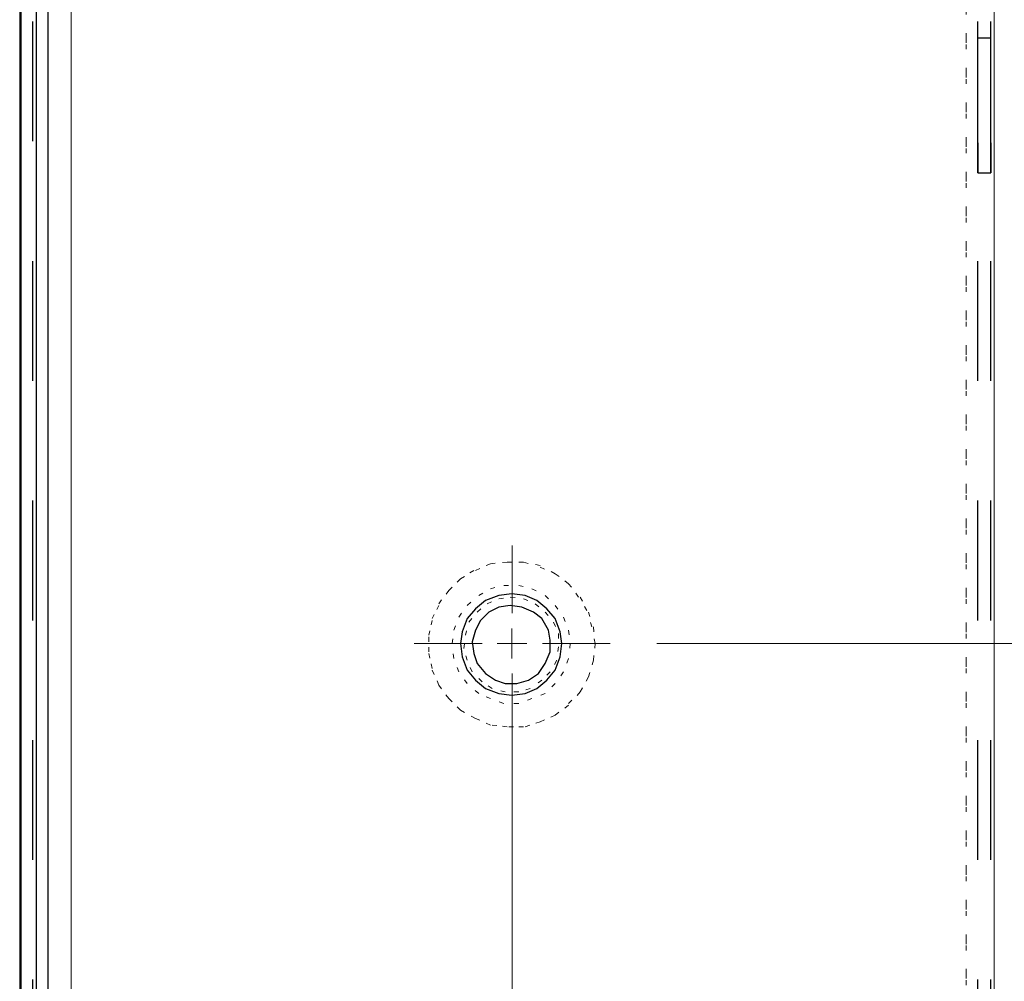
# Model space of a CAD drawing. Units: inches. Extents: x 46 to 541, y 55 to 406.
# Drawn here: x 457 to 478, y 163 to 183 of the extents above; entities that cross this region are included whole.
import ezdxf

# ---------------------------------------------------------------- set-up
doc = ezdxf.new("R2010")
doc.units = ezdxf.units.IN
doc.header["$MEASUREMENT"] = 0
for name, pattern in [('AI-Linetype-1', [19.05, 15.24, -1.27, 1.27, -1.27]), ('AI-Linetype-100', [5.08, 2.54, -2.54]), ('AI-Linetype-11', [19.05, 15.24, -1.27, 1.27, -1.27]), ('AI-Linetype-111', [5.08, 2.54, -2.54]), ('AI-Linetype-116', [5.08, 2.54, -2.54]), ('AI-Linetype-121', [5.08, 2.54, -2.54]), ('AI-Linetype-122', [5.08, 2.54, -2.54]), ('AI-Linetype-2', [19.05, 15.24, -1.27, 1.27, -1.27]), ('AI-Linetype-25', [5.08, 2.54, -2.54]), ('AI-Linetype-26', [5.08, 2.54, -2.54]), ('AI-Linetype-3', [19.05, 15.24, -1.27, 1.27, -1.27]), ('AI-Linetype-485', [5.08, 2.54, -2.54]), ('AI-Linetype-486', [5.08, 2.54, -2.54]), ('AI-Linetype-503', [5.08, 2.54, -2.54]), ('AI-Linetype-504', [5.08, 2.54, -2.54]), ('AI-Linetype-51', [5.08, 2.54, -2.54]), ('AI-Linetype-513', [5.08, 2.54, -2.54]), ('AI-Linetype-514', [5.08, 2.54, -2.54]), ('AI-Linetype-52', [5.08, 2.54, -2.54]), ('AI-Linetype-549', [5.08, 2.54, -2.54]), ('AI-Linetype-550', [5.08, 2.54, -2.54]), ('AI-Linetype-56', [5.08, 2.54, -2.54]), ('AI-Linetype-634', [0.635, 0, -0.635]), ('AI-Linetype-636', [0.635, 0, -0.635]), ('AI-Linetype-642', [0.635, 0, -0.635]), ('AI-Linetype-644', [0.635, 0, -0.635]), ('AI-Linetype-647', [0.635, 0, -0.635]), ('AI-Linetype-648', [0.635, 0, -0.635]), ('AI-Linetype-667', [0.635, 0, -0.635]), ('AI-Linetype-669', [0.635, 0, -0.635]), ('AI-Linetype-670', [0.635, 0, -0.635]), ('AI-Linetype-673', [0.635, 0, -0.635]), ('AI-Linetype-678', [0.635, 0, -0.635]), ('AI-Linetype-679', [0.635, 0, -0.635]), ('AI-Linetype-68', [5.08, 2.54, -2.54]), ('AI-Linetype-81', [5.08, 2.54, -2.54])]:
    doc.linetypes.add(name, pattern=pattern)
doc.layers.add('Layer 1', color=7, linetype='Continuous')

msp = doc.modelspace()

# ---------------------------------------------------------------- linework, layer by layer
at = {"layer": 'Layer 1', "color": 7, "lineweight": 18, "true_color": 0xffffff}
for points in [[(458.188, 206.869), (458.188, 97.79)], [(477.767, 206.869), (477.767, 97.79)], [(457.129, 205.352), (457.129, 99.307)], [(467.536, 170.11), (467.536, 170.427)], [(467.536, 170.11), (467.219, 170.11)], [(467.536, 170.11), (467.536, 169.792)], [(467.536, 170.11), (467.854, 170.11)]]:
    msp.add_lwpolyline(points, dxfattribs=at)
at = {"layer": 'Layer 1', "color": 7, "lineweight": 25, "true_color": 0xffffff}
for points in [[(457.694, 205.705), (457.694, 98.954)], [(457.447, 205.317), (457.447, 99.342)], [(457.094, 205.282), (457.094, 99.378)]]:
    msp.add_lwpolyline(points, dxfattribs=at)
at = {"layer": 'Layer 1', "color": 7, "linetype": 'AI-Linetype-81', "lineweight": 25, "true_color": 0xffffff}
msp.add_lwpolyline([(457.376, 104.563), (457.376, 200.096)], dxfattribs=at)
at = {"layer": 'Layer 1', "color": 7, "linetype": 'AI-Linetype-100', "lineweight": 25, "true_color": 0xffffff}
msp.add_lwpolyline([(457.376, 104.563), (457.376, 200.096)], dxfattribs=at)
at = {"layer": 'Layer 1', "color": 7, "linetype": 'AI-Linetype-504', "lineweight": 25, "true_color": 0xffffff}
msp.add_lwpolyline([(457.376, 104.563), (457.376, 200.096)], dxfattribs=at)
at = {"layer": 'Layer 1', "color": 7, "linetype": 'AI-Linetype-514', "lineweight": 25, "true_color": 0xffffff}
msp.add_lwpolyline([(457.376, 104.563), (457.376, 200.096)], dxfattribs=at)
at = {"layer": 'Layer 1', "color": 7, "linetype": 'AI-Linetype-647', "lineweight": 18, "true_color": 0xffffff}
msp.add_lwpolyline([(477.167, 200.096), (477.167, 196.779), (477.167, 125.624), (477.167, 124.248), (477.167, 107.879), (477.167, 104.563)], dxfattribs=at)
at = {"layer": 'Layer 1', "color": 7, "linetype": 'AI-Linetype-648', "lineweight": 18, "true_color": 0xffffff}
msp.add_lwpolyline([(477.167, 104.563), (477.167, 107.879), (477.167, 124.248), (477.167, 125.624), (477.167, 196.779), (477.167, 200.096)], dxfattribs=at)
at = {"layer": 'Layer 1', "color": 7, "linetype": 'AI-Linetype-667', "lineweight": 18, "true_color": 0xffffff}
msp.add_lwpolyline([(477.167, 200.096), (477.167, 196.779), (477.167, 107.879), (477.167, 104.563)], dxfattribs=at)
at = {"layer": 'Layer 1', "color": 7, "linetype": 'AI-Linetype-670', "lineweight": 18, "true_color": 0xffffff}
msp.add_lwpolyline([(477.167, 104.563), (477.167, 107.879), (477.167, 196.779), (477.167, 200.096)], dxfattribs=at)
at = {"layer": 'Layer 1', "color": 7, "linetype": 'AI-Linetype-111', "lineweight": 25, "true_color": 0xffffff}
msp.add_lwpolyline([(477.414, 104.563), (477.414, 200.096)], dxfattribs=at)
at = {"layer": 'Layer 1', "color": 7, "linetype": 'AI-Linetype-503', "lineweight": 25, "true_color": 0xffffff}
msp.add_lwpolyline([(477.414, 104.563), (477.414, 200.096)], dxfattribs=at)
at = {"layer": 'Layer 1', "color": 7, "linetype": 'AI-Linetype-116', "lineweight": 25, "true_color": 0xffffff}
msp.add_lwpolyline([(477.696, 104.563), (477.696, 200.096)], dxfattribs=at)
at = {"layer": 'Layer 1', "color": 7, "linetype": 'AI-Linetype-513', "lineweight": 25, "true_color": 0xffffff}
msp.add_lwpolyline([(477.696, 104.563), (477.696, 200.096)], dxfattribs=at)
at = {"layer": 'Layer 1', "color": 7, "linetype": 'AI-Linetype-25', "lineweight": 25, "true_color": 0xffffff}
msp.add_lwpolyline([(477.696, 182.95), (477.414, 182.95)], dxfattribs=at)
at = {"layer": 'Layer 1', "color": 7, "linetype": 'AI-Linetype-51', "lineweight": 25, "true_color": 0xffffff}
msp.add_lwpolyline([(477.696, 182.95), (477.414, 182.95)], dxfattribs=at)
at = {"layer": 'Layer 1', "color": 7, "linetype": 'AI-Linetype-26', "lineweight": 25, "true_color": 0xffffff}
msp.add_lwpolyline([(477.414, 180.093), (477.696, 180.093)], dxfattribs=at)
at = {"layer": 'Layer 1', "color": 7, "linetype": 'AI-Linetype-52', "lineweight": 25, "true_color": 0xffffff}
msp.add_lwpolyline([(477.414, 180.093), (477.696, 180.093)], dxfattribs=at)
at = {"layer": 'Layer 1', "color": 7, "linetype": 'AI-Linetype-2', "lineweight": 18, "true_color": 0xffffff}
msp.add_lwpolyline([(467.542, 170.753), (467.542, 172.193)], dxfattribs=at)
at = {"layer": 'Layer 1', "color": 7, "linetype": 'AI-Linetype-636', "lineweight": 18, "true_color": 0xffffff}
msp.add_lwpolyline([(469.3, 170.11), (469.265, 169.757), (469.159, 169.404), (468.983, 169.086), (468.736, 168.804), (468.454, 168.593), (468.136, 168.451), (467.783, 168.346), (467.431, 168.346), (467.078, 168.381), (466.76, 168.522), (466.443, 168.698), (466.196, 168.945), (465.984, 169.228), (465.843, 169.58), (465.772, 169.933), (465.772, 170.286), (465.843, 170.639), (465.984, 170.956), (466.196, 171.238), (466.443, 171.485), (466.76, 171.662), (467.078, 171.803), (467.431, 171.838), (467.783, 171.838), (468.136, 171.732), (468.454, 171.591), (468.736, 171.379), (468.983, 171.097), (469.159, 170.78), (469.265, 170.462), (469.3, 170.11)], dxfattribs=at)
at = {"layer": 'Layer 1', "color": 7, "linetype": 'AI-Linetype-644', "lineweight": 18, "true_color": 0xffffff}
msp.add_lwpolyline([(469.3, 170.11), (469.23, 170.462), (469.124, 170.815), (468.947, 171.097), (468.736, 171.379), (468.454, 171.591), (468.136, 171.768), (467.783, 171.838), (467.431, 171.838), (467.078, 171.803), (466.725, 171.662), (466.443, 171.485), (466.196, 171.238), (465.984, 170.921), (465.843, 170.603), (465.772, 170.25), (465.772, 169.898), (465.843, 169.545), (465.984, 169.228), (466.196, 168.945), (466.443, 168.698), (466.76, 168.522), (467.113, 168.381), (467.466, 168.346), (467.818, 168.346), (468.136, 168.451), (468.454, 168.593), (468.736, 168.839), (468.983, 169.086), (469.159, 169.404), (469.265, 169.757), (469.3, 170.11)], dxfattribs=at)
at = {"layer": 'Layer 1', "color": 7, "linetype": 'AI-Linetype-669', "lineweight": 18, "true_color": 0xffffff}
msp.add_lwpolyline([(469.3, 170.11), (469.23, 170.462), (469.124, 170.815), (468.947, 171.097), (468.736, 171.379), (468.454, 171.591), (468.136, 171.768), (467.783, 171.838), (467.431, 171.838), (467.078, 171.803), (466.725, 171.662), (466.443, 171.485), (466.196, 171.238), (465.984, 170.921), (465.843, 170.603), (465.772, 170.25), (465.772, 169.898), (465.843, 169.545), (465.984, 169.228), (466.196, 168.945), (466.443, 168.698), (466.76, 168.522), (467.113, 168.381), (467.466, 168.346), (467.818, 168.346), (468.136, 168.451), (468.454, 168.593), (468.736, 168.839), (468.983, 169.086), (469.159, 169.404), (469.265, 169.757), (469.3, 170.11)], dxfattribs=at)
at = {"layer": 'Layer 1', "color": 7, "linetype": 'AI-Linetype-678', "lineweight": 18, "true_color": 0xffffff}
msp.add_lwpolyline([(469.3, 170.11), (469.265, 169.757), (469.159, 169.404), (468.983, 169.086), (468.736, 168.804), (468.454, 168.593), (468.136, 168.451), (467.783, 168.346), (467.431, 168.346), (467.078, 168.381), (466.76, 168.522), (466.443, 168.698), (466.196, 168.945), (465.984, 169.228), (465.843, 169.58), (465.772, 169.933), (465.772, 170.286), (465.843, 170.639), (465.984, 170.956), (466.196, 171.238), (466.443, 171.485), (466.76, 171.662), (467.078, 171.803), (467.431, 171.838), (467.783, 171.838), (468.136, 171.732), (468.454, 171.591), (468.736, 171.379), (468.983, 171.097), (469.159, 170.78), (469.265, 170.462), (469.3, 170.11)], dxfattribs=at)
at = {"layer": 'Layer 1', "color": 7, "linetype": 'AI-Linetype-634', "lineweight": 18, "true_color": 0xffffff}
msp.add_lwpolyline([(466.266, 170.11), (466.302, 170.392), (466.407, 170.674), (466.584, 170.921), (466.831, 171.132), (467.078, 171.274), (467.36, 171.344), (467.678, 171.344), (467.96, 171.274), (468.242, 171.132), (468.454, 170.921), (468.63, 170.674), (468.736, 170.392), (468.771, 170.11), (468.736, 169.792), (468.63, 169.51), (468.454, 169.263), (468.242, 169.051), (467.96, 168.945), (467.678, 168.839), (467.36, 168.839), (467.078, 168.945), (466.831, 169.051), (466.584, 169.263), (466.407, 169.51), (466.302, 169.792), (466.266, 170.11)], dxfattribs=at)
at = {"layer": 'Layer 1', "color": 7, "linetype": 'AI-Linetype-679', "lineweight": 18, "true_color": 0xffffff}
msp.add_lwpolyline([(466.266, 170.11), (466.302, 170.392), (466.407, 170.674), (466.584, 170.921), (466.831, 171.132), (467.078, 171.274), (467.36, 171.344), (467.678, 171.344), (467.96, 171.274), (468.242, 171.132), (468.454, 170.921), (468.63, 170.674), (468.736, 170.392), (468.771, 170.11), (468.736, 169.792), (468.63, 169.51), (468.454, 169.263), (468.242, 169.051), (467.96, 168.945), (467.678, 168.839), (467.36, 168.839), (467.078, 168.945), (466.831, 169.051), (466.584, 169.263), (466.407, 169.51), (466.302, 169.792), (466.266, 170.11)], dxfattribs=at)
at = {"layer": 'Layer 1', "color": 7, "linetype": 'AI-Linetype-56', "lineweight": 25, "true_color": 0xffffff}
msp.add_lwpolyline([(466.443, 170.11), (466.478, 169.827), (466.584, 169.545), (466.76, 169.333), (466.972, 169.157), (467.254, 169.051), (467.536, 169.016), (467.818, 169.051), (468.065, 169.157), (468.277, 169.333), (468.454, 169.545), (468.56, 169.827), (468.595, 170.11), (468.56, 170.357), (468.454, 170.639), (468.277, 170.85), (468.065, 171.027), (467.818, 171.132), (467.536, 171.168), (467.254, 171.132), (466.972, 171.027), (466.76, 170.85), (466.584, 170.639), (466.478, 170.357), (466.443, 170.11)], dxfattribs=at)
at = {"layer": 'Layer 1', "color": 7, "linetype": 'AI-Linetype-550', "lineweight": 25, "true_color": 0xffffff}
msp.add_lwpolyline([(466.443, 170.11), (466.478, 169.827), (466.584, 169.545), (466.76, 169.333), (466.972, 169.157), (467.254, 169.051), (467.536, 169.016), (467.818, 169.051), (468.065, 169.157), (468.277, 169.333), (468.454, 169.545), (468.56, 169.827), (468.595, 170.11), (468.56, 170.357), (468.454, 170.639), (468.277, 170.85), (468.065, 171.027), (467.818, 171.132), (467.536, 171.168), (467.254, 171.132), (466.972, 171.027), (466.76, 170.85), (466.584, 170.639), (466.478, 170.357), (466.443, 170.11)], dxfattribs=at)
at = {"layer": 'Layer 1', "color": 7, "linetype": 'AI-Linetype-642', "lineweight": 18, "true_color": 0xffffff}
msp.add_lwpolyline([(467.501, 171.097), (467.783, 171.062), (468.03, 170.956), (468.242, 170.78), (468.418, 170.568), (468.524, 170.321), (468.524, 170.039), (468.489, 169.757), (468.348, 169.51), (468.171, 169.333), (467.925, 169.157), (467.678, 169.086), (467.395, 169.086), (467.113, 169.157), (466.901, 169.298), (466.69, 169.51), (466.584, 169.757), (466.513, 170.004), (466.549, 170.286), (466.619, 170.568), (466.796, 170.78), (467.007, 170.956), (467.254, 171.062), (467.501, 171.097)], dxfattribs=at)
at = {"layer": 'Layer 1', "color": 7, "linetype": 'AI-Linetype-673', "lineweight": 18, "true_color": 0xffffff}
msp.add_lwpolyline([(467.501, 171.097), (467.783, 171.062), (468.03, 170.956), (468.242, 170.78), (468.418, 170.568), (468.524, 170.321), (468.524, 170.039), (468.489, 169.757), (468.348, 169.51), (468.171, 169.333), (467.925, 169.157), (467.678, 169.086), (467.395, 169.086), (467.113, 169.157), (466.901, 169.298), (466.69, 169.51), (466.584, 169.757), (466.513, 170.004), (466.549, 170.286), (466.619, 170.568), (466.796, 170.78), (467.007, 170.956), (467.254, 171.062), (467.501, 171.097)], dxfattribs=at)
at = {"layer": 'Layer 1', "color": 7, "linetype": 'AI-Linetype-68', "lineweight": 25, "true_color": 0xffffff}
msp.add_lwpolyline([(467.501, 170.921), (467.254, 170.886), (467.043, 170.78), (466.866, 170.603), (466.76, 170.392), (466.69, 170.145), (466.725, 169.898), (466.796, 169.686), (466.972, 169.475), (467.184, 169.333), (467.395, 169.263), (467.642, 169.263), (467.889, 169.333), (468.101, 169.475), (468.242, 169.686), (468.348, 169.933), (468.348, 170.18), (468.312, 170.392), (468.171, 170.639), (467.995, 170.78), (467.748, 170.886), (467.501, 170.921)], dxfattribs=at)
at = {"layer": 'Layer 1', "color": 7, "linetype": 'AI-Linetype-549', "lineweight": 25, "true_color": 0xffffff}
msp.add_lwpolyline([(467.501, 170.921), (467.254, 170.886), (467.043, 170.78), (466.866, 170.603), (466.76, 170.392), (466.69, 170.145), (466.725, 169.898), (466.796, 169.686), (466.972, 169.475), (467.184, 169.333), (467.395, 169.263), (467.642, 169.263), (467.889, 169.333), (468.101, 169.475), (468.242, 169.686), (468.348, 169.933), (468.348, 170.18), (468.312, 170.392), (468.171, 170.639), (467.995, 170.78), (467.748, 170.886), (467.501, 170.921)], dxfattribs=at)
at = {"layer": 'Layer 1', "color": 7, "linetype": 'AI-Linetype-3', "lineweight": 18, "true_color": 0xffffff}
msp.add_lwpolyline([(466.902, 170.113), (465.462, 170.113)], dxfattribs=at)
at = {"layer": 'Layer 1', "color": 7, "linetype": 'AI-Linetype-1', "lineweight": 18, "true_color": 0xffffff}
msp.add_lwpolyline([(468.182, 170.113), (469.622, 170.113)], dxfattribs=at)
at = {"layer": 'Layer 1', "color": 8, "lineweight": 18, "true_color": 0x808080}
for points in [[(470.606, 170.11), (502.356, 170.11)], [(470.606, 170.11), (489.656, 170.11)]]:
    msp.add_lwpolyline(points, dxfattribs=at)
at = {"layer": 'Layer 1', "color": 7, "linetype": 'AI-Linetype-11', "lineweight": 18, "true_color": 0xffffff}
msp.add_lwpolyline([(467.542, 169.473), (467.542, 114.873)], dxfattribs=at)
at = {"layer": 'Layer 1', "color": 7, "linetype": 'AI-Linetype-122', "lineweight": 25, "true_color": 0xffffff}
msp.add_open_spline([(477.414, 180.093), (477.414, 180.093), (477.414, 180.128), (477.414, 180.128), (477.414, 180.128), (477.414, 180.234), (477.414, 180.234), (477.414, 180.234), (477.414, 180.411), (477.414, 180.411), (477.414, 180.411), (477.414, 180.622), (477.414, 180.622), (477.414, 180.622), (477.414, 180.904), (477.414, 180.904), (477.414, 180.904), (477.414, 181.222), (477.414, 181.222), (477.414, 181.222), (477.414, 181.539), (477.414, 181.539), (477.414, 181.539), (477.414, 181.857), (477.414, 181.857), (477.414, 181.857), (477.414, 182.139), (477.414, 182.139), (477.414, 182.139), (477.414, 182.421), (477.414, 182.421), (477.414, 182.421), (477.414, 182.633), (477.414, 182.633), (477.414, 182.633), (477.414, 182.81), (477.414, 182.81), (477.414, 182.81), (477.414, 182.915), (477.414, 182.915), (477.414, 182.915), (477.414, 182.95), (477.414, 182.95), (477.414, 182.95), (477.414, 182.915), (477.414, 182.915), (477.414, 182.915), (477.414, 182.81), (477.414, 182.81), (477.414, 182.81), (477.414, 182.633), (477.414, 182.633), (477.414, 182.633), (477.414, 182.421), (477.414, 182.421), (477.414, 182.421), (477.414, 182.139), (477.414, 182.139), (477.414, 182.139), (477.414, 181.857), (477.414, 181.857), (477.414, 181.857), (477.414, 181.539), (477.414, 181.539), (477.414, 181.539), (477.414, 181.222), (477.414, 181.222), (477.414, 181.222), (477.414, 180.904), (477.414, 180.904), (477.414, 180.904), (477.414, 180.622), (477.414, 180.622), (477.414, 180.622), (477.414, 180.411), (477.414, 180.411), (477.414, 180.411), (477.414, 180.234), (477.414, 180.234), (477.414, 180.234), (477.414, 180.128), (477.414, 180.128), (477.414, 180.128), (477.414, 180.093), (477.414, 180.093)], degree=3, knots=[0, 0, 0, 0, 1, 1, 1, 2, 2, 2, 3, 3, 3, 4, 4, 4, 5, 5, 5, 6, 6, 6, 7, 7, 7, 8, 8, 8, 9, 9, 9, 10, 10, 10, 11, 11, 11, 12, 12, 12, 13, 13, 13, 14, 14, 14, 15, 15, 15, 16, 16, 16, 17, 17, 17, 18, 18, 18, 19, 19, 19, 20, 20, 20, 21, 21, 21, 22, 22, 22, 23, 23, 23, 24, 24, 24, 25, 25, 25, 26, 26, 26, 27, 27, 27, 28, 28, 28, 28], dxfattribs=at)
at = {"layer": 'Layer 1', "color": 7, "linetype": 'AI-Linetype-486', "lineweight": 25, "true_color": 0xffffff}
msp.add_open_spline([(477.414, 180.093), (477.414, 180.093), (477.414, 180.128), (477.414, 180.128), (477.414, 180.128), (477.414, 180.234), (477.414, 180.234), (477.414, 180.234), (477.414, 180.411), (477.414, 180.411), (477.414, 180.411), (477.414, 180.622), (477.414, 180.622), (477.414, 180.622), (477.414, 180.904), (477.414, 180.904), (477.414, 180.904), (477.414, 181.222), (477.414, 181.222), (477.414, 181.222), (477.414, 181.539), (477.414, 181.539), (477.414, 181.539), (477.414, 181.857), (477.414, 181.857), (477.414, 181.857), (477.414, 182.139), (477.414, 182.139), (477.414, 182.139), (477.414, 182.421), (477.414, 182.421), (477.414, 182.421), (477.414, 182.633), (477.414, 182.633), (477.414, 182.633), (477.414, 182.81), (477.414, 182.81), (477.414, 182.81), (477.414, 182.915), (477.414, 182.915), (477.414, 182.915), (477.414, 182.95), (477.414, 182.95), (477.414, 182.95), (477.414, 182.915), (477.414, 182.915), (477.414, 182.915), (477.414, 182.81), (477.414, 182.81), (477.414, 182.81), (477.414, 182.633), (477.414, 182.633), (477.414, 182.633), (477.414, 182.421), (477.414, 182.421), (477.414, 182.421), (477.414, 182.139), (477.414, 182.139), (477.414, 182.139), (477.414, 181.857), (477.414, 181.857), (477.414, 181.857), (477.414, 181.539), (477.414, 181.539), (477.414, 181.539), (477.414, 181.222), (477.414, 181.222), (477.414, 181.222), (477.414, 180.904), (477.414, 180.904), (477.414, 180.904), (477.414, 180.622), (477.414, 180.622), (477.414, 180.622), (477.414, 180.411), (477.414, 180.411), (477.414, 180.411), (477.414, 180.234), (477.414, 180.234), (477.414, 180.234), (477.414, 180.128), (477.414, 180.128), (477.414, 180.128), (477.414, 180.093), (477.414, 180.093)], degree=3, knots=[0, 0, 0, 0, 1, 1, 1, 2, 2, 2, 3, 3, 3, 4, 4, 4, 5, 5, 5, 6, 6, 6, 7, 7, 7, 8, 8, 8, 9, 9, 9, 10, 10, 10, 11, 11, 11, 12, 12, 12, 13, 13, 13, 14, 14, 14, 15, 15, 15, 16, 16, 16, 17, 17, 17, 18, 18, 18, 19, 19, 19, 20, 20, 20, 21, 21, 21, 22, 22, 22, 23, 23, 23, 24, 24, 24, 25, 25, 25, 26, 26, 26, 27, 27, 27, 28, 28, 28, 28], dxfattribs=at)
at = {"layer": 'Layer 1', "color": 7, "linetype": 'AI-Linetype-121', "lineweight": 25, "true_color": 0xffffff}
msp.add_open_spline([(477.696, 180.093), (477.696, 180.093), (477.696, 180.128), (477.696, 180.128), (477.696, 180.128), (477.696, 180.234), (477.696, 180.234), (477.696, 180.234), (477.696, 180.411), (477.696, 180.411), (477.696, 180.411), (477.696, 180.622), (477.696, 180.622), (477.696, 180.622), (477.696, 180.904), (477.696, 180.904), (477.696, 180.904), (477.696, 181.222), (477.696, 181.222), (477.696, 181.222), (477.696, 181.539), (477.696, 181.539), (477.696, 181.539), (477.696, 181.857), (477.696, 181.857), (477.696, 181.857), (477.696, 182.139), (477.696, 182.139), (477.696, 182.139), (477.696, 182.421), (477.696, 182.421), (477.696, 182.421), (477.696, 182.633), (477.696, 182.633), (477.696, 182.633), (477.696, 182.81), (477.696, 182.81), (477.696, 182.81), (477.696, 182.915), (477.696, 182.915), (477.696, 182.915), (477.696, 182.95), (477.696, 182.95), (477.696, 182.95), (477.696, 182.915), (477.696, 182.915), (477.696, 182.915), (477.696, 182.81), (477.696, 182.81), (477.696, 182.81), (477.696, 182.633), (477.696, 182.633), (477.696, 182.633), (477.696, 182.421), (477.696, 182.421), (477.696, 182.421), (477.696, 182.139), (477.696, 182.139), (477.696, 182.139), (477.696, 181.857), (477.696, 181.857), (477.696, 181.857), (477.696, 181.539), (477.696, 181.539), (477.696, 181.539), (477.696, 181.222), (477.696, 181.222), (477.696, 181.222), (477.696, 180.904), (477.696, 180.904), (477.696, 180.904), (477.696, 180.622), (477.696, 180.622), (477.696, 180.622), (477.696, 180.411), (477.696, 180.411), (477.696, 180.411), (477.696, 180.234), (477.696, 180.234), (477.696, 180.234), (477.696, 180.128), (477.696, 180.128), (477.696, 180.128), (477.696, 180.093), (477.696, 180.093)], degree=3, knots=[0, 0, 0, 0, 1, 1, 1, 2, 2, 2, 3, 3, 3, 4, 4, 4, 5, 5, 5, 6, 6, 6, 7, 7, 7, 8, 8, 8, 9, 9, 9, 10, 10, 10, 11, 11, 11, 12, 12, 12, 13, 13, 13, 14, 14, 14, 15, 15, 15, 16, 16, 16, 17, 17, 17, 18, 18, 18, 19, 19, 19, 20, 20, 20, 21, 21, 21, 22, 22, 22, 23, 23, 23, 24, 24, 24, 25, 25, 25, 26, 26, 26, 27, 27, 27, 28, 28, 28, 28], dxfattribs=at)
at = {"layer": 'Layer 1', "color": 7, "linetype": 'AI-Linetype-485', "lineweight": 25, "true_color": 0xffffff}
msp.add_open_spline([(477.696, 180.093), (477.696, 180.093), (477.696, 180.128), (477.696, 180.128), (477.696, 180.128), (477.696, 180.234), (477.696, 180.234), (477.696, 180.234), (477.696, 180.411), (477.696, 180.411), (477.696, 180.411), (477.696, 180.622), (477.696, 180.622), (477.696, 180.622), (477.696, 180.904), (477.696, 180.904), (477.696, 180.904), (477.696, 181.222), (477.696, 181.222), (477.696, 181.222), (477.696, 181.539), (477.696, 181.539), (477.696, 181.539), (477.696, 181.857), (477.696, 181.857), (477.696, 181.857), (477.696, 182.139), (477.696, 182.139), (477.696, 182.139), (477.696, 182.421), (477.696, 182.421), (477.696, 182.421), (477.696, 182.633), (477.696, 182.633), (477.696, 182.633), (477.696, 182.81), (477.696, 182.81), (477.696, 182.81), (477.696, 182.915), (477.696, 182.915), (477.696, 182.915), (477.696, 182.95), (477.696, 182.95), (477.696, 182.95), (477.696, 182.915), (477.696, 182.915), (477.696, 182.915), (477.696, 182.81), (477.696, 182.81), (477.696, 182.81), (477.696, 182.633), (477.696, 182.633), (477.696, 182.633), (477.696, 182.421), (477.696, 182.421), (477.696, 182.421), (477.696, 182.139), (477.696, 182.139), (477.696, 182.139), (477.696, 181.857), (477.696, 181.857), (477.696, 181.857), (477.696, 181.539), (477.696, 181.539), (477.696, 181.539), (477.696, 181.222), (477.696, 181.222), (477.696, 181.222), (477.696, 180.904), (477.696, 180.904), (477.696, 180.904), (477.696, 180.622), (477.696, 180.622), (477.696, 180.622), (477.696, 180.411), (477.696, 180.411), (477.696, 180.411), (477.696, 180.234), (477.696, 180.234), (477.696, 180.234), (477.696, 180.128), (477.696, 180.128), (477.696, 180.128), (477.696, 180.093), (477.696, 180.093)], degree=3, knots=[0, 0, 0, 0, 1, 1, 1, 2, 2, 2, 3, 3, 3, 4, 4, 4, 5, 5, 5, 6, 6, 6, 7, 7, 7, 8, 8, 8, 9, 9, 9, 10, 10, 10, 11, 11, 11, 12, 12, 12, 13, 13, 13, 14, 14, 14, 15, 15, 15, 16, 16, 16, 17, 17, 17, 18, 18, 18, 19, 19, 19, 20, 20, 20, 21, 21, 21, 22, 22, 22, 23, 23, 23, 24, 24, 24, 25, 25, 25, 26, 26, 26, 27, 27, 27, 28, 28, 28, 28], dxfattribs=at)

doc.saveas('drawing.dxf')
